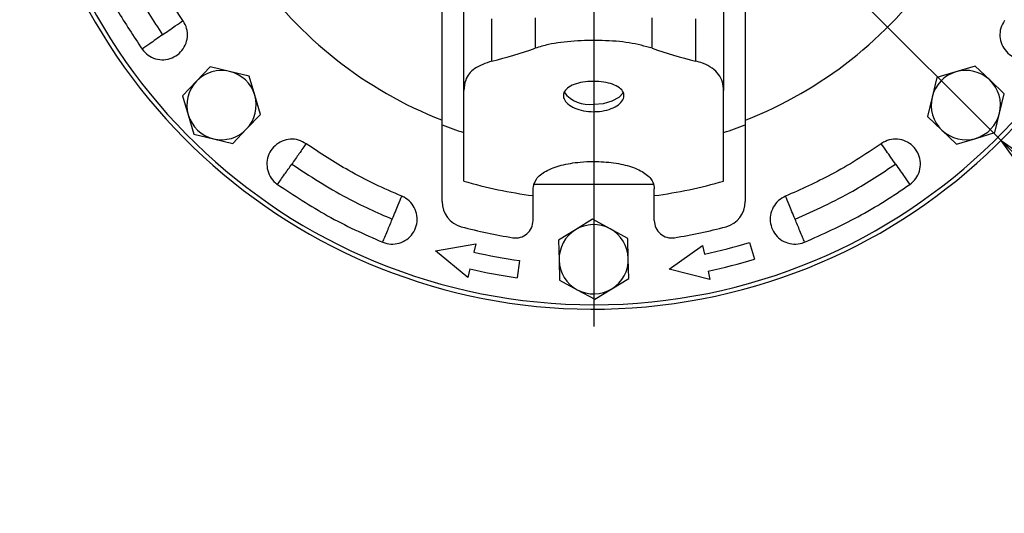
# Model space of a CAD drawing. Units: millimetres. Extents: x -4 to 213, y 0 to 297.
# Drawn here: x 54 to 77, y 84 to 95 of the extents above; entities that cross this region are included whole.
import ezdxf

# ---------------------------------------------------------------- set-up
doc = ezdxf.new("R2010")
doc.units = ezdxf.units.MM
doc.layers.add('FORMAT', color=7, linetype='Continuous')
doc.styles.add('SLDTEXTSTYLE0', font='TXT', dxfattribs={"width": 0.605})
doc.dimstyles.new('SLDDIMSTYLE2', dxfattribs={"dimtxt": 2.5, "dimasz": 2.5, "dimexe": 0, "dimexo": 0.0625, "dimtad": 1, "dimlfac": 5, "dimrnd": 1e-09, "dimzin": 12, "dimdsep": 46, "dimtxsty": 'SLDTEXTSTYLE0', "dimblk1": 'CLOSED', "dimblk2": 'CLOSED', "dimsah": 1, "dimcen": 0, "dimadec": 0, "dimazin": 3, "dimtfac": 1, "dimtmove": 0, "dimatfit": 3, "dimldrblk": 'CLOSED', "dimfxl": 0, "dimfrac": 2, "dimtolj": 1, "dimtzin": 12, "dimarcsym": 0})

# ---------------------------------------------------------------- blocks, each defined once
blk = doc.blocks.new('_Closed')
at = {"color": 0, "linetype": 'ByBlock', "lineweight": -2}
for p, q in [((-1, 0.166667), (0, 0)), ((-1, 0.166667), (-1, -0.166667)), ((0, 0), (-1, -0.166667)), ((0, 0), (-1, 0))]:
    blk.add_line(p, q, dxfattribs=at)
blk = doc.blocks.new('_D_2')
at = {"layer": 'FORMAT', "color": 7}
for p, q in [((58.185, 111.118), (55.533, 113.77)), ((76.994, 92.309), (58.185, 111.118)), ((76.994, 92.309), (84.86, 84.442))]:
    blk.add_line(p, q, dxfattribs=at)
at = {"layer": 'FORMAT', "color": 7, "xscale": 2.5, "yscale": 2.5}
for p, rotation in [((58.185, 111.118, -54.219), 315.0000000000003), ((76.994, 92.309, -54.219), 135.0000000000003)]:
    blk.add_blockref('_Closed', p, dxfattribs=dict(at, rotation=rotation))
at = {"layer": 'FORMAT', "color": 7, "char_height": 2.5, "attachment_point": 1, "rotation": 315, "style": 'SLDTEXTSTYLE0'}
for s, insert in [('%%c', (81.197, 92.647)), ('133', (83.809, 90.035))]:
    blk.add_mtext(s, dxfattribs=dict(at, insert=insert))
blk = doc.blocks.new('SW_CENTERMARKSYMBOL_0')
at = {"layer": 'FORMAT', "color": 0}
blk.add_line((0, -1), (0, -13.7), dxfattribs=at)

msp = doc.modelspace()

# ---------------------------------------------------------------- linework, layer by layer
at = {"color": 7, "linetype": 'Continuous', "lineweight": 25}
for p, q in [((64.5891, 93.458), (64.5891, 98.3595)), ((70.5891, 98.3595), (70.5891, 93.458)), ((65.2379, 94.1376), (65.2379, 95.1159)), ((66.2379, 95.1361), (66.2379, 94.4346)), ((68.9402, 94.4346), (68.9402, 95.1361)), ((69.9402, 95.1159), (69.9402, 94.1376)), ((58.7355, 94.008), (58.4175, 93.673)), ((59.1846, 93.9001), (58.7355, 94.008)), ((59.6337, 93.7922), (59.1846, 93.9001)), ((75.9533, 93.8893), (75.5104, 93.7583)), ((76.3962, 94.0204), (75.9533, 93.8893)), ((76.7312, 93.7024), (76.3962, 94.0204)), ((58.4175, 93.673), (58.0995, 93.3381)), ((59.7648, 93.3493), (59.6337, 93.7922)), ((75.5104, 93.7583), (75.4025, 93.3092)), ((77.0662, 93.3844), (76.7312, 93.7024)), ((64.5891, 91.3678), (64.5891, 93.458)), ((70.5891, 91.3678), (70.5891, 93.458)), ((58.0995, 93.3381), (58.2306, 92.8952)), ((59.8959, 92.9064), (59.7648, 93.3493)), ((75.4025, 93.3092), (75.2946, 92.8601)), ((76.9583, 92.9353), (77.0662, 93.3844)), ((58.2306, 92.8952), (58.3617, 92.4523)), ((59.5779, 92.5715), (59.8959, 92.9064)), ((75.2946, 92.8601), (75.6296, 92.5421)), ((76.8503, 92.4862), (76.9583, 92.9353)), ((59.2599, 92.2365), (59.5779, 92.5715)), ((64.0891, 90.8956), (64.0891, 92.667)), ((71.0891, 92.667), (71.0891, 90.8956)), ((75.6296, 92.5421), (75.9646, 92.2241)), ((58.3617, 92.4523), (58.8108, 92.3444)), ((58.8108, 92.3444), (59.2599, 92.2365)), ((75.9646, 92.2241), (76.4075, 92.3551)), ((76.4075, 92.3551), (76.8503, 92.4862)), ((68.9891, 91.2881), (66.1891, 91.2881)), ((66.1891, 91.033), (66.1891, 91.1899)), ((68.9891, 91.033), (68.9891, 91.1899)), ((66.1891, 90.4566), (66.1891, 91.033)), ((68.9891, 90.4566), (68.9891, 91.033)), ((67.565, 90.487), (67.1712, 90.2458)), ((67.9709, 90.2666), (67.565, 90.487)), ((67.1712, 90.2458), (66.7773, 90.0045)), ((68.3768, 90.0461), (67.9709, 90.2666)), ((68.3888, 89.5844), (68.3768, 90.0461)), ((63.9344, 89.7598), (64.8671, 89.9237)), ((64.8671, 89.9237), (64.8222, 89.7288)), ((66.7773, 90.0045), (66.7893, 89.5428)), ((69.3287, 89.3352), (70.1048, 89.878)), ((70.1048, 89.878), (70.1464, 89.6824)), ((71.1852, 89.951), (71.3022, 89.5685)), ((64.6872, 89.1442), (63.9344, 89.7598)), ((68.4008, 89.1227), (68.3888, 89.5844)), ((64.7322, 89.3391), (64.6872, 89.1442)), ((65.8772, 89.5333), (65.8216, 89.1372)), ((66.7893, 89.5428), (66.8013, 89.0811)), ((70.2711, 89.0955), (69.3287, 89.3352)), ((68.0069, 88.8814), (68.4008, 89.1227)), ((70.2295, 89.2911), (70.2711, 89.0955)), ((66.8013, 89.0811), (67.2072, 88.8606)), ((67.6131, 88.6401), (68.0069, 88.8814)), ((67.2072, 88.8606), (67.6131, 88.6401))]:
    msp.add_line(p, q, dxfattribs=at)
at = {"color": 7, "linetype": 'Continuous', "lineweight": 25, "flags": 128}
msp.add_lwpolyline([(67.5891, 93.1435), (67.8163, 93.1625), (68.019, 93.2173), (68.1751, 93.3021), (68.2676, 93.4076), (68.2765, 93.4276)], dxfattribs=at)
at = {"color": 7, "linetype": 'Continuous', "lineweight": 25}
for centre, radius, start, end in [((67.5891, 101.7136), 13.3, 192.34862, 175.06416), ((67.5891, 101.7136), 13.2, 182.99592, 360), ((67.5891, 101.7136), 9.6, 214.91938, 248.53889), ((67.5891, 101.7136), 9.6, 291.42655, 325.08062), ((58.9977, 93.1222), 0.8, 76.48887, 136.48887), ((58.9977, 93.1222), 0.8, 16.48887, 76.48887), ((76.1804, 93.1222), 0.8, 106.48887, 166.48887), ((76.1804, 93.1222), 0.8, 46.48887, 106.48887), ((58.9977, 93.1222), 0.8, 136.48887, 196.48887), ((76.1804, 93.1222), 0.8, 346.48887, 46.48887), ((58.9977, 93.1222), 0.8, 316.48887, 16.48887), ((67.4798, 93.8594), 0.7242, 217.48823, 278.67378), ((76.1804, 93.1222), 0.8, 166.48887, 226.48887), ((58.9977, 93.1222), 0.8, 196.48887, 256.48887), ((76.1804, 93.1222), 0.8, 286.48887, 346.48887), ((58.9977, 93.1222), 0.8, 256.48887, 316.48887), ((67.5891, 101.7136), 9.7, 248.84915, 251.98425), ((67.5891, 101.7136), 9.7, 288.01575, 291.15085), ((76.1804, 93.1222), 0.8, 226.48887, 286.48887), ((67.5891, 101.7136), 10.7719, 253.82923, 262.5323), ((67.5891, 101.7136), 10.7719, 277.4677, 286.17077), ((64.6891, 90.8956), 0.6, 180, 254.9935), ((70.4891, 90.8956), 0.6, 285.0065, 0), ((67.5891, 101.7136), 11.8, 254.9935, 260.91528), ((65.7891, 90.4566), 0.4, 260.91528, 0), ((67.5891, 89.5636), 0.8, 121.48887, 181.48887), ((67.5891, 89.5636), 0.8, 61.48887, 121.48887), ((67.5891, 89.5636), 0.8, 1.48887, 61.48887), ((69.3891, 90.4566), 0.4, 180, 279.08472), ((67.5891, 101.7136), 11.8, 279.08472, 285.0065), ((67.5891, 101.7136), 12.3, 282, 287), ((67.5891, 101.7136), 12.3, 257, 262), ((67.5891, 89.5636), 0.8, 301.48887, 1.48887), ((67.5891, 101.7136), 12.7, 282, 287), ((67.5891, 101.7136), 12.7, 257, 262), ((67.5891, 89.5636), 0.8, 181.48887, 241.48887), ((67.5891, 89.5636), 0.8, 241.48887, 301.48887)]:
    msp.add_arc(centre, radius, start, end, dxfattribs=at)
for centre, start_param, end_param in [((62.6752, 101.7136), 4.9919224, 5.1060489), ((72.5029, 101.7136), 4.3187291, 4.4328556)]:
    msp.add_ellipse(centre, major_axis=(9.2882, 0), ratio=0.8485944, start_param=start_param, end_param=end_param, dxfattribs=at)
for points, knots in [([(55.6236, 99.6038), (55.7266, 99.1194), (55.9326, 98.1508), (56.4278, 96.86), (56.9935, 95.7186), (57.4221, 95.0693), (57.6364, 94.7446)], [0, 0, 0, 0, 0.27997414, 0.55993745, 0.77997548, 1, 1, 1, 1]), ([(58.1069, 95.0741), (57.8584, 95.4558), (57.3614, 96.2193), (56.8252, 97.4019), (56.4241, 98.565), (56.2679, 99.3227), (56.1894, 99.7035)], [0, 0, 0, 0, 0.2703322, 0.5406644, 0.7691774, 1, 1, 1, 1]), ([(55.0579, 99.504), (55.1506, 99.0583), (55.3131, 98.2766), (55.681, 97.1922), (56.0895, 96.2346), (56.5776, 95.3001), (56.9693, 94.7108), (57.1658, 94.4151)], [0, 0, 0, 0, 0.2458063, 0.4311739, 0.6177676, 0.8082186, 1, 1, 1, 1]), ([(64.0891, 92.667), (64.0891, 93.6441), (64.0891, 95.1103), (64.0891, 97.0795), (64.0891, 98.0777), (64.0891, 98.5767)], [0, 0, 0, 0, 0.4996908, 0.7498746, 1, 1, 1, 1]), ([(71.0891, 98.5767), (71.0891, 97.7963), (71.0891, 96.2339), (71.0891, 94.2749), (71.0891, 93.0871), (71.0891, 92.667)], [0, 0, 0, 0, 0.3921274, 0.7850327, 1, 1, 1, 1]), ([(57.1658, 94.4151), (57.2081, 94.3658), (57.2926, 94.2672), (57.4727, 94.1832), (57.6673, 94.1599), (57.8592, 94.2034), (58.0256, 94.3074), (58.1484, 94.4607), (58.2135, 94.6463), (58.2132, 94.8428), (58.164, 94.9868), (58.1178, 95.0575), (58.1069, 95.0741)], [0, 0, 0, 0, 0.1074603, 0.2149266, 0.3226007, 0.4297144, 0.5370116, 0.6442559, 0.7517134, 0.8590011, 0.9668851, 1, 1, 1, 1]), ([(57.6364, 94.7446), (57.6877, 94.7806), (57.7904, 94.8525), (57.9635, 94.9737), (58.0526, 95.0361), (58.1069, 95.0741)], [0, 0, 0, 0, 0.2805648, 0.5610804, 1, 1, 1, 1]), ([(77.0712, 95.0741), (77.0393, 95.0175), (76.9755, 94.9043), (76.9582, 94.7064), (77.0028, 94.5156), (77.1093, 94.3501), (77.264, 94.2293), (77.4501, 94.1664), (77.6467, 94.1686), (77.8312, 94.2361), (77.9498, 94.3317), (78.0004, 94.3993), (78.0123, 94.4151)], [0, 0, 0, 0, 0.10746028, 0.21492659, 0.32260065, 0.42971445, 0.53701155, 0.64425586, 0.75171339, 0.85900113, 0.9668851, 1, 1, 1, 1]), ([(57.6364, 94.7446), (57.585, 94.7087), (57.4823, 94.6367), (57.3092, 94.5156), (57.2201, 94.4532), (57.1658, 94.4151)], [0, 0, 0, 0, 0.2805648, 0.5610804, 1, 1, 1, 1]), ([(68.9402, 94.4346), (68.7706, 94.4813), (68.4312, 94.5748), (67.7862, 94.6203), (67.1339, 94.6086), (66.6008, 94.5445), (66.3382, 94.465), (66.2379, 94.4346)], [0, 0, 0, 0, 0.2174336, 0.4349613, 0.6508268, 0.8666435, 1, 1, 1, 1]), ([(65.2379, 94.1376), (65.0946, 94.0878), (64.8085, 93.9883), (64.6187, 93.7346), (64.5979, 93.541), (64.5891, 93.458)], [0, 0, 0, 0, 0.3645972, 0.7279476, 1, 1, 1, 1]), ([(70.5891, 93.458), (70.5839, 93.5239), (70.5733, 93.6573), (70.4836, 93.8323), (70.3314, 93.9813), (70.1436, 94.0811), (69.9952, 94.1224), (69.9402, 94.1376)], [0, 0, 0, 0, 0.2136748, 0.4329252, 0.6469021, 0.8693204, 1, 1, 1, 1]), ([(67.589, 92.9703), (67.5104, 92.9747), (67.3532, 92.9833), (67.1439, 93.0502), (66.9846, 93.1465), (66.8932, 93.2631), (66.8804, 93.3837), (66.9472, 93.4946), (67.0861, 93.5845), (67.2816, 93.6459), (67.4604, 93.6679), (67.6421, 93.6722), (67.8249, 93.6588), (68.0341, 93.6077), (68.1935, 93.5263), (68.2848, 93.4209), (68.2977, 93.3019), (68.231, 93.1827), (68.0921, 93.0779), (67.8966, 93.0021), (67.7178, 92.9727), (67.6142, 92.9708), (67.589, 92.9703)], [0, 0, 0, 0, 0.0535953, 0.1071876, 0.1608599, 0.2145922, 0.2682396, 0.321781, 0.3753601, 0.4290665, 0.482785, 0.4999992, 0.5535851, 0.6071673, 0.6608453, 0.714578, 0.7682048, 0.8217402, 0.8753394, 0.9290547, 0.9827646, 1, 1, 1, 1]), ([(60.9496, 92.2315), (60.893, 92.2633), (60.7798, 92.3271), (60.5818, 92.3444), (60.391, 92.2998), (60.2256, 92.1933), (60.1048, 92.0387), (60.0419, 91.8526), (60.0441, 91.6559), (60.1116, 91.4714), (60.2071, 91.3529), (60.2747, 91.3022), (60.2906, 91.2903)], [0, 0, 0, 0, 0.1074603, 0.2149266, 0.3226007, 0.4297145, 0.5370116, 0.6442559, 0.7517134, 0.8590011, 0.9668851, 1, 1, 1, 1]), ([(74.8875, 91.2903), (74.9368, 91.3326), (75.0355, 91.4172), (75.1194, 91.5973), (75.1428, 91.7918), (75.0993, 91.9837), (74.9953, 92.1501), (74.8419, 92.2729), (74.6564, 92.3381), (74.4599, 92.3378), (74.3158, 92.2885), (74.2451, 92.2423), (74.2285, 92.2315)], [0, 0, 0, 0, 0.1074603, 0.2149266, 0.3226007, 0.4297145, 0.5370116, 0.6442559, 0.7517134, 0.8590011, 0.9668851, 1, 1, 1, 1]), ([(60.9496, 92.2315), (60.9266, 92.1987), (60.8808, 92.1332), (60.7694, 91.9741), (60.6767, 91.8417), (60.6201, 91.7609)], [0, 0, 0, 0, 0.2805645, 0.5610802, 1, 1, 1, 1]), ([(63.1593, 91.0192), (62.9513, 91.1097), (62.5353, 91.2908), (61.7878, 91.6798), (61.2739, 92.018), (60.9496, 92.2315)], [0, 0, 0, 0, 0.2695201, 0.5390402, 1, 1, 1, 1]), ([(74.2285, 92.2315), (74.0404, 92.1047), (73.6642, 91.8511), (72.9344, 91.4297), (72.3731, 91.178), (72.0188, 91.0192)], [0, 0, 0, 0, 0.26952009, 0.53904018, 1, 1, 1, 1]), ([(74.558, 91.7609), (74.522, 91.8123), (74.4501, 91.915), (74.329, 92.088), (74.2666, 92.1771), (74.2285, 92.2315)], [0, 0, 0, 0, 0.2805649, 0.5610806, 1, 1, 1, 1]), ([(60.2906, 91.2903), (60.3135, 91.3231), (60.3594, 91.3886), (60.4708, 91.5477), (60.5635, 91.6801), (60.6201, 91.7609)], [0, 0, 0, 0, 0.2805646, 0.5610803, 1, 1, 1, 1]), ([(60.6201, 91.7609), (61.0345, 91.4892), (61.7747, 91.0041), (62.5835, 90.646), (62.9394, 90.4885)], [0, 0, 0, 0, 0.5599404, 1, 1, 1, 1]), ([(66.1891, 91.1899), (66.2044, 91.2672), (66.2351, 91.4218), (66.4745, 91.6093), (66.8276, 91.7437), (67.2222, 91.8087), (67.6403, 91.8273), (68.0594, 91.7996), (68.4776, 91.7064), (68.7948, 91.5535), (68.9646, 91.3719), (68.9821, 91.2418), (68.9891, 91.1899)], [0, 0, 0, 0, 0.1067998, 0.213584, 0.3207991, 0.4284026, 0.5000006, 0.6068292, 0.7136381, 0.8209496, 0.9285295, 1, 1, 1, 1]), ([(72.2387, 90.4885), (72.6904, 90.692), (73.4973, 91.0556), (74.2339, 91.5454), (74.558, 91.7609)], [0, 0, 0, 0, 0.5599404, 1, 1, 1, 1]), ([(74.558, 91.7609), (74.594, 91.7095), (74.6659, 91.6068), (74.787, 91.4338), (74.8494, 91.3447), (74.8875, 91.2903)], [0, 0, 0, 0, 0.280565, 0.5610807, 1, 1, 1, 1]), ([(60.2906, 91.2903), (60.6707, 91.0411), (61.2475, 90.6627), (62.0712, 90.2393), (62.5032, 90.0517), (62.7196, 89.9577)], [0, 0, 0, 0, 0.490875, 0.7450449, 1, 1, 1, 1]), ([(72.4585, 89.9577), (72.8729, 90.1443), (73.5019, 90.4276), (74.3017, 90.8947), (74.692, 91.1583), (74.8875, 91.2903)], [0, 0, 0, 0, 0.490875, 0.7450449, 1, 1, 1, 1]), ([(62.7196, 89.9577), (62.7818, 89.9389), (62.9061, 89.9011), (63.1031, 89.927), (63.2797, 90.0119), (63.4182, 90.1517), (63.5027, 90.3288), (63.5238, 90.5241), (63.4791, 90.7156), (63.3733, 90.8812), (63.2543, 90.9762), (63.1773, 91.011), (63.1593, 91.0192)], [0, 0, 0, 0, 0.1074598, 0.2149256, 0.3225999, 0.4297139, 0.5370121, 0.6442523, 0.7517258, 0.8589743, 0.9669296, 1, 1, 1, 1]), ([(62.9394, 90.4885), (62.9634, 90.5464), (63.0114, 90.6622), (63.0923, 90.8574), (63.1339, 90.9579), (63.1593, 91.0192)], [0, 0, 0, 0, 0.280565, 0.5610807, 1, 1, 1, 1]), ([(72.0188, 91.0192), (71.9615, 90.9886), (71.8469, 90.9274), (71.7259, 90.7697), (71.6611, 90.5849), (71.662, 90.3881), (71.7275, 90.2031), (71.8507, 90.05), (72.0177, 89.9463), (72.2096, 89.904), (72.3609, 89.9209), (72.4399, 89.9507), (72.4585, 89.9577)], [0, 0, 0, 0, 0.1074561, 0.2149183, 0.3225925, 0.4297065, 0.5370047, 0.6442448, 0.7517184, 0.858967, 0.9669222, 1, 1, 1, 1]), ([(72.2387, 90.4885), (72.2147, 90.5464), (72.1667, 90.6622), (72.0858, 90.8574), (72.0442, 90.9579), (72.0188, 91.0192)], [0, 0, 0, 0, 0.280565, 0.5610807, 1, 1, 1, 1]), ([(62.7196, 89.9577), (62.7349, 89.9947), (62.7655, 90.0686), (62.8398, 90.248), (62.9017, 90.3973), (62.9394, 90.4885)], [0, 0, 0, 0, 0.2805645, 0.5610802, 1, 1, 1, 1]), ([(72.4585, 89.9577), (72.4432, 89.9947), (72.4126, 90.0686), (72.3383, 90.248), (72.2764, 90.3973), (72.2387, 90.4885)], [0, 0, 0, 0, 0.2805645, 0.5610802, 1, 1, 1, 1])]:
    msp.add_open_spline(points, degree=3, knots=knots, dxfattribs=at)

# ---------------------------------------------------------------- block references
at = {"layer": 'FORMAT', "color": 7}
msp.add_blockref('SW_CENTERMARKSYMBOL_0', (67.5891, 101.7136), dxfattribs=at)

# ---------------------------------------------------------------- dimensions: what is measured, and where the dimension line sits
dim = msp.add_diameter_dim_2p(p1=(76.9936, 92.3091), p2=(58.1845, 111.1181), dimstyle='SLDDIMSTYLE2', dxfattribs=at)
dim.commit()
dim.dimension.update_dxf_attribs({"geometry": '_D_2', "text_midpoint": (81.97, 87.3327), "dimtype": 163})

doc.saveas('drawing.dxf')
